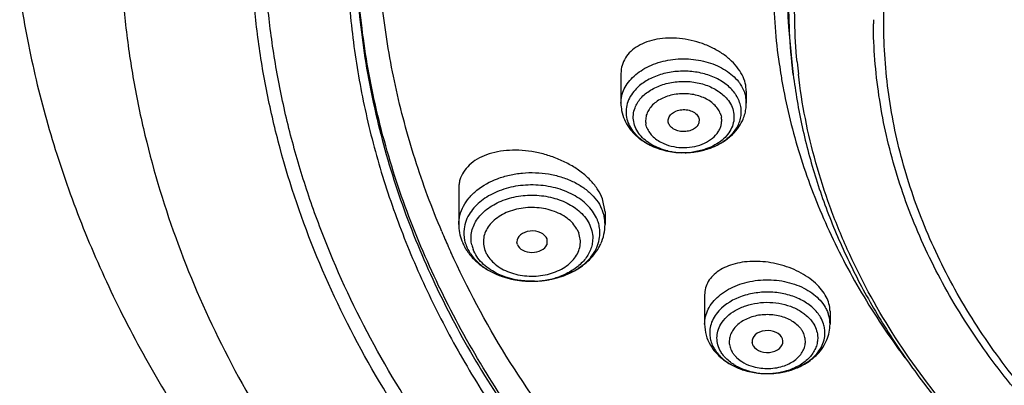
# Model space of a CAD drawing. Units: inches. Extents: x 7.1 to 14.8, y -2.6 to 21.2.
# Drawn here: x 8.8 to 9.9, y 15.7 to 16.1 of the extents above; entities that cross this region are included whole.
import ezdxf

# ---------------------------------------------------------------- set-up
doc = ezdxf.new("R2010")
doc.units = ezdxf.units.IN
doc.header["$LTSCALE"] = 1.21
doc.header["$MEASUREMENT"] = 0
doc.layers.get('0').update_dxf_attribs({"linetype": 'CONTINUOUS'})

msp = doc.modelspace()

# ---------------------------------------------------------------- linework, layer by layer
at = {"color": 9, "linetype": 'Continuous'}
for p, q in [((9.6685, 16.0683), (9.6722, 16.0283)), ((9.6209, 15.9822), (9.6209, 15.982)), ((9.4294, 15.8399), (9.4315, 15.8355)), ((9.3276, 15.8111), (9.3256, 15.8155)), ((9.799, 15.6961), (9.8002, 15.6946))]:
    msp.add_line(p, q, dxfattribs=at)
at = {"color": 7, "linetype": 'Continuous'}
for p, q in [((9.6739, 16.0145), (9.6722, 16.0283)), ((9.4792, 16.0158), (9.4792, 15.982)), ((9.6209, 15.9958), (9.6203, 16.0023)), ((9.6209, 15.9958), (9.6209, 15.982)), ((9.5676, 15.964), (9.5674, 15.96)), ((9.4923, 15.9509), (9.496, 15.9465)), ((9.5477, 15.9262), (9.5517, 15.9262)), ((9.2958, 15.8856), (9.2958, 15.8452)), ((9.4612, 15.8594), (9.4584, 15.874)), ((9.4612, 15.8594), (9.4612, 15.8452)), ((9.3956, 15.8287), (9.3955, 15.8222)), ((9.3622, 15.8224), (9.3616, 15.8252)), ((9.3753, 15.781), (9.3815, 15.781)), ((9.5738, 15.7655), (9.5738, 15.7325)), ((9.7155, 15.747), (9.7155, 15.7325)), ((9.6287, 15.7081), (9.6274, 15.7119)), ((9.6427, 15.6766), (9.6469, 15.6766))]:
    msp.add_line(p, q, dxfattribs=at)
for centre, radius, start, end in [((10.3505, 16.0771), 0.586, 180.0739, 180.5404), ((9.5248, 15.9821), 0.0456, 180.0238, 190.5484), ((9.5825, 15.9722), 0.0327, 358.2074, 10.5471), ((9.573, 15.9827), 0.048, 334.8246, 343.209), ((9.5379, 15.9909), 0.0617, 226.8112, 230.361), ((9.5326, 15.9813), 0.0505, 223.6, 227.8704), ((9.5499, 16.0162), 0.0901, 257.3219, 268.5929), ((9.5501, 16.0175), 0.0914, 271.0109, 274.2207), ((9.4148, 15.835), 0.0407, 13.2943, 20.7856), ((9.3509, 15.8463), 0.0552, 200.7733, 208.2218), ((9.405, 15.8468), 0.0565, 330.6704, 335.5205), ((9.3616, 15.854), 0.0685, 223.9219, 228.4456), ((9.3594, 15.8477), 0.0618, 226.207, 229.9347), ((9.3642, 15.8568), 0.0723, 228.4182, 231.7237), ((9.3786, 15.8887), 0.1078, 271.5326, 273.5393), ((9.685, 15.747), 0.0305, 0.0007, 5.0335), ((9.6767, 15.7226), 0.033, 3.593, 13.3946), ((9.6347, 15.744), 0.0652, 231.2302, 236.1318), ((9.6319, 15.7372), 0.0577, 232.3237, 234.8198), ((9.6369, 15.7473), 0.0691, 236.0991, 239.6285), ((9.6341, 15.7403), 0.0615, 234.8164, 238.6605), ((9.6446, 15.7677), 0.0911, 264.6833, 268.8344), ((9.6446, 15.7681), 0.0915, 265.5324, 268.8233)]:
    msp.add_arc(centre, radius, start, end, dxfattribs=at)
at = {"color": 9, "linetype": 'Continuous'}
for centre, radius, start, end in [((10.3062, 16.1206), 0.6549, 188.2532, 189.4747), ((10.3103, 16.0935), 0.6412, 185.8362, 187.0804), ((10.3122, 16.0883), 0.6367, 185.3764, 186.6324), ((10.3092, 16.1211), 0.658, 189.4746, 190.8444), ((9.5742, 15.9687), 0.0417, 31.8553, 36.3578), ((9.5185, 15.9721), 0.0336, 163.5582, 177.858), ((9.585, 15.982), 0.0359, 3.7749, 10.5541), ((9.5854, 15.982), 0.0355, 0.3376, 3.7575), ((9.5177, 15.9722), 0.0327, 177.9169, 190.547), ((9.5493, 16.0012), 0.075, 256.8713, 259.2698), ((9.5495, 16.0026), 0.0764, 259.2705, 261.0603), ((9.5498, 16.0042), 0.0781, 261.0606, 263.1072), ((9.5501, 16.0069), 0.0807, 263.133, 271.2004), ((9.5501, 16.0063), 0.0802, 271.1963, 273.7829), ((9.5502, 16.0053), 0.0791, 273.7848, 275.174), ((9.5502, 16.0046), 0.0784, 275.1747, 277.5111), ((9.4166, 15.8445), 0.0447, 15.1972, 20.7645), ((9.4129, 15.8343), 0.0427, 20.7664, 25.4892), ((9.4181, 15.8449), 0.0432, 12.3193, 15.1701), ((9.4195, 15.8452), 0.0417, 359.9838, 12.3162), ((10.1813, 16.2193), 0.9821, 202.9119, 203.9779), ((9.3405, 15.8354), 0.0389, 173.0349, 192.2658), ((9.3422, 15.8357), 0.0406, 192.2004, 200.795), ((10.1875, 16.222), 0.9888, 203.9776, 204.3818), ((9.3463, 15.8299), 0.0365, 192.456, 200.7671), ((9.3777, 15.872), 0.091, 257.8591, 259.2688), ((9.3786, 15.8771), 0.0962, 271.7404, 274.0037), ((9.3789, 15.8743), 0.0934, 273.9331, 283.9687), ((9.3806, 15.8674), 0.0862, 283.9736, 288.2347), ((9.3817, 15.8641), 0.0828, 288.2441, 290.1489), ((9.6777, 15.7321), 0.0378, 15.2688, 21.0749), ((9.679, 15.7324), 0.0365, 0.1347, 15.2813), ((9.617, 15.7241), 0.0378, 203.0317, 210.4179), ((9.6471, 15.7459), 0.0689, 287.943, 289.4595), ((9.6436, 15.7509), 0.0742, 254.9029, 258.2459), ((9.6441, 15.7534), 0.0767, 258.2557, 261.1462), ((9.6446, 15.7568), 0.0802, 261.1829, 268.6379), ((9.6447, 15.7572), 0.0806, 268.6291, 271.6584), ((9.6447, 15.7563), 0.0797, 271.66, 273.0656), ((9.6447, 15.7557), 0.0791, 273.0664, 274.3675)]:
    msp.add_arc(centre, radius, start, end, dxfattribs=at)
at = {"color": 7, "linetype": 'Continuous'}
for centre, major_axis, ratio, start_param, end_param in [((9.3789, 15.8256), (0.0173, 0.0001), 0.700967, 0.25446, 3.15806), ((9.3789, 15.8256), (0.0173, 0.0001), 0.700967, -2.887133, -0.290896), ((9.6448, 15.7129), (0.0175, 0.0001), 0.705147, -2.753007, 3.213073)]:
    msp.add_ellipse(centre, major_axis=major_axis, ratio=ratio, start_param=start_param, end_param=end_param, dxfattribs=at)
at = {"color": 9, "linetype": 'Continuous'}
for points, knots in [([(9.2768, 15.837), (9.2654, 15.8638), (9.2453, 15.918), (9.223, 16.0014), (9.2088, 16.0857), (9.203, 16.1704), (9.2054, 16.2553), (9.2161, 16.3398), (9.2351, 16.4236), (9.2622, 16.5063), (9.2973, 16.5873), (9.3402, 16.6665), (9.3908, 16.7433), (9.4487, 16.8175), (9.5137, 16.8887), (9.6104, 16.9801), (9.6911, 17.0415), (9.7478, 17.0793)], [0, 0, 0, 0, 0.06027, 0.119697, 0.178526, 0.237023, 0.295463, 0.354123, 0.413272, 0.473166, 0.534035, 0.596082, 0.659476, 0.72435, 0.790803, 0.858896, 1, 1, 1, 1]), ([(10.9218, 17.0051), (10.8795, 17.0047), (10.7951, 17.001), (10.6698, 16.9865), (10.5471, 16.9632), (10.4283, 16.9314), (10.3146, 16.8914), (10.2071, 16.8435), (10.1068, 16.7883), (10.0148, 16.7263), (9.9319, 16.6581), (9.8591, 16.5842), (9.797, 16.5056), (9.7544, 16.4361), (9.7265, 16.379), (9.7029, 16.3217), (9.681, 16.2484), (9.6673, 16.1585), (9.6667, 16.0981), (9.6685, 16.0683)], [0, 0, 0, 0, 0.073031, 0.145707, 0.217592, 0.288373, 0.357761, 0.425482, 0.49132, 0.555119, 0.616792, 0.676332, 0.733824, 0.789444, 0.816647, 0.843491, 0.896283, 0.948307, 1, 1, 1, 1]), ([(9.6724, 16.0283), (9.6708, 16.0436), (9.6688, 16.0743), (9.6691, 16.1204), (9.6728, 16.1665), (9.6798, 16.2123), (9.6901, 16.2579), (9.7084, 16.3183), (9.7396, 16.3927), (9.7895, 16.4782), (9.8515, 16.5594), (9.9248, 16.6357), (10.0088, 16.7062), (10.1025, 16.7702), (10.2049, 16.8271), (10.3149, 16.8763), (10.4315, 16.9172), (10.5533, 16.9495), (10.6792, 16.9728), (10.8078, 16.9869), (10.8943, 16.99), (10.9377, 16.99)], [0, 0, 0, 0, 0.025934, 0.051841, 0.077788, 0.103844, 0.130072, 0.156537, 0.210371, 0.265784, 0.323079, 0.382463, 0.444034, 0.507792, 0.573654, 0.641456, 0.710973, 0.781917, 0.853975, 0.92682, 1, 1, 1, 1]), ([(9.6783, 16.0287), (9.6755, 16.059), (9.6741, 16.1201), (9.6836, 16.1962), (9.6976, 16.2562), (9.7161, 16.316), (9.7411, 16.3746), (9.7719, 16.431), (9.8073, 16.4871), (9.8593, 16.5547), (9.9324, 16.6301), (10.0159, 16.6999), (10.109, 16.7632), (10.2107, 16.8194), (10.32, 16.868), (10.4356, 16.9085), (10.5565, 16.9404), (10.6814, 16.9634), (10.8089, 16.9773), (10.8947, 16.9804), (10.9377, 16.9804)], [0, 0, 0, 0, 0.051759, 0.103709, 0.129938, 0.156409, 0.210269, 0.237786, 0.265741, 0.323071, 0.382482, 0.444077, 0.507868, 0.573754, 0.641554, 0.711052, 0.781988, 0.854048, 0.926871, 1, 1, 1, 1]), ([(9.042, 16.6889), (9.0214, 16.6501), (8.9848, 16.571), (8.9444, 16.4479), (8.9235, 16.3433), (8.9147, 16.2594), (8.9121, 16.1964), (8.9134, 16.1334), (8.9186, 16.0705), (8.9277, 16.0078), (8.945, 15.9244), (8.9766, 15.821), (9.0296, 15.7004), (9.0856, 15.6038), (9.1373, 15.5289), (9.1945, 15.4545), (9.2746, 15.3651), (9.3829, 15.2651), (9.503, 15.1722), (9.6342, 15.0871), (9.7755, 15.0105), (9.8744, 14.966), (9.9252, 14.9453)], [0, 0, 0, 0, 0.059282, 0.117318, 0.174482, 0.202876, 0.231205, 0.259524, 0.287888, 0.31635, 0.344965, 0.402825, 0.461864, 0.522397, 0.553314, 0.584693, 0.648887, 0.715106, 0.783377, 0.853684, 0.92596, 1, 1, 1, 1]), ([(9.8984, 16.6554), (9.8756, 16.6333), (9.8328, 16.5877), (9.7769, 16.5143), (9.7306, 16.4374), (9.6944, 16.3579), (9.6687, 16.2763), (9.6537, 16.1932), (9.6496, 16.1096), (9.654, 16.054), (9.658, 16.0265)], [0, 0, 0, 0, 0.135951, 0.26764, 0.395437, 0.519882, 0.641677, 0.761661, 0.880773, 1, 1, 1, 1]), ([(9.1769, 16.2807), (9.1735, 16.2553), (9.1691, 16.2043), (9.1691, 16.1274), (9.1757, 16.0507), (9.189, 15.9744), (9.2088, 15.8989), (9.2353, 15.8244), (9.2681, 15.7512), (9.3072, 15.6795), (9.3523, 15.6097), (9.4035, 15.542), (9.4605, 15.4767), (9.5229, 15.414), (9.5907, 15.3541), (9.6635, 15.2973), (9.7411, 15.2437), (9.7953, 15.2106), (9.8231, 15.1947)], [0, 0, 0, 0, 0.057243, 0.114383, 0.171631, 0.229189, 0.287266, 0.346066, 0.405751, 0.466464, 0.52834, 0.591499, 0.656012, 0.721931, 0.789289, 0.8581, 0.928353, 1, 1, 1, 1]), ([(9.4463, 15.5176), (9.4233, 15.5437), (9.3799, 15.5971), (9.3227, 15.6817), (9.2747, 15.769), (9.2361, 15.8588), (9.2072, 15.9503), (9.1881, 16.0432), (9.179, 16.1369), (9.1795, 16.1994), (9.1815, 16.2305)], [0, 0, 0, 0, 0.133805, 0.264254, 0.391658, 0.516417, 0.639026, 0.760084, 0.880221, 1, 1, 1, 1]), ([(9.1808, 16.2249), (9.1789, 16.194), (9.1783, 16.1317), (9.1874, 16.0385), (9.2063, 15.9461), (9.2349, 15.855), (9.2731, 15.7656), (9.3207, 15.6786), (9.3773, 15.5944), (9.4203, 15.5411), (9.4431, 15.5151)], [0, 0, 0, 0, 0.119826, 0.240006, 0.3611, 0.483729, 0.608488, 0.735868, 0.866269, 1, 1, 1, 1]), ([(9.4792, 15.982), (9.4792, 15.9848), (9.4799, 15.9904), (9.4828, 15.9985), (9.4875, 16.0061), (9.494, 16.013), (9.5019, 16.0191), (9.5144, 16.026), (9.5324, 16.0315), (9.5553, 16.0329), (9.5743, 16.0297), (9.5882, 16.0245), (9.6002, 16.0181), (9.608, 16.0115), (9.612, 16.0064)], [0, 0, 0, 0, 0.050118, 0.101722, 0.155674, 0.212662, 0.273025, 0.336713, 0.471846, 0.612644, 0.751722, 0.818524, 0.882459, 1, 1, 1, 1]), ([(9.6078, 15.9935), (9.6051, 15.9972), (9.5981, 16.0041), (9.5849, 16.0117), (9.5722, 16.0158), (9.5613, 16.0177), (9.5501, 16.0185), (9.5388, 16.0178), (9.5278, 16.0156), (9.5176, 16.0124), (9.5061, 16.0069), (9.4983, 16.0005), (9.4952, 15.9969)], [0, 0, 0, 0, 0.110504, 0.231217, 0.36056, 0.427512, 0.495222, 0.630505, 0.697074, 0.762174, 0.886064, 1, 1, 1, 1]), ([(10.2419, 15.3433), (10.2028, 15.3616), (10.1277, 15.401), (10.0233, 15.47), (9.9306, 15.5468), (9.8507, 15.6307), (9.7845, 15.7205), (9.7413, 15.8), (9.7148, 15.8652), (9.6989, 15.9145), (9.687, 15.9644), (9.6817, 15.998), (9.6798, 16.0148)], [0, 0, 0, 0, 0.141454, 0.278115, 0.409608, 0.535984, 0.65749, 0.774668, 0.831942, 0.88849, 0.944456, 1, 1, 1, 1]), ([(9.4951, 15.9769), (9.4958, 15.9788), (9.4977, 15.9826), (9.5016, 15.9879), (9.5066, 15.9927), (9.5147, 15.9984), (9.5242, 16.0026), (9.5344, 16.0053), (9.5454, 16.0069), (9.5566, 16.0068), (9.5675, 16.0049), (9.5776, 16.002), (9.5889, 15.9966), (9.5964, 15.9902), (9.5994, 15.9866)], [0, 0, 0, 0, 0.051581, 0.10555, 0.162356, 0.222166, 0.349731, 0.416894, 0.485415, 0.623523, 0.691801, 0.758566, 0.884983, 1, 1, 1, 1]), ([(9.612, 16.0064), (9.6127, 16.0055), (9.6154, 16.0018), (9.6175, 15.9977), (9.6187, 15.9945)], [0, 0, 0, 0, 0.257933, 1, 1, 1, 1]), ([(9.4952, 15.9969), (9.4931, 15.9947), (9.4896, 15.9899), (9.4872, 15.9844), (9.4863, 15.9816)], [0, 0, 0, 0, 0.513475, 1, 1, 1, 1]), ([(9.5915, 15.9705), (9.5907, 15.9724), (9.5887, 15.9761), (9.5844, 15.981), (9.5789, 15.9852), (9.5725, 15.9885), (9.5652, 15.991), (9.5575, 15.9925), (9.5495, 15.9929), (9.5415, 15.9923), (9.5338, 15.9907), (9.5266, 15.9881), (9.5203, 15.9846), (9.515, 15.9803), (9.5108, 15.9753), (9.5081, 15.9699), (9.5069, 15.9641), (9.5071, 15.9602), (9.5074, 15.9584)], [0, 0, 0, 0, 0.054194, 0.111784, 0.173313, 0.238694, 0.307288, 0.37815, 0.450176, 0.522114, 0.592712, 0.660855, 0.725648, 0.786614, 0.843694, 0.897436, 0.949043, 1, 1, 1, 1]), ([(9.6187, 15.9945), (9.6189, 15.994), (9.6195, 15.9921), (9.62, 15.9901), (9.6203, 15.9886)], [0, 0, 0, 0, 0.252726, 1, 1, 1, 1]), ([(9.6629, 15.9973), (9.668, 15.9709), (9.6781, 15.9315), (9.6961, 15.8803), (9.7175, 15.8292), (9.7502, 15.7665), (9.7819, 15.7192), (9.799, 15.6961)], [0, 0, 0, 0, 0.242097, 0.364738, 0.488655, 0.740873, 1, 1, 1, 1]), ([(9.5994, 15.9866), (9.6012, 15.9844), (9.6042, 15.9797), (9.606, 15.9743), (9.6065, 15.9717)], [0, 0, 0, 0, 0.514245, 1, 1, 1, 1]), ([(9.6146, 15.9782), (9.6142, 15.9804), (9.6129, 15.9847), (9.6109, 15.9888), (9.6096, 15.9907)], [0, 0, 0, 0, 0.490674, 1, 1, 1, 1]), ([(9.4936, 15.9612), (9.4931, 15.9638), (9.4929, 15.9691), (9.4941, 15.9744), (9.4951, 15.9769)], [0, 0, 0, 0, 0.495918, 1, 1, 1, 1]), ([(9.5915, 15.9705), (9.5916, 15.9702), (9.5922, 15.9688), (9.5925, 15.9674), (9.5927, 15.9663)], [0, 0, 0, 0, 0.252843, 1, 1, 1, 1]), ([(9.6065, 15.9717), (9.607, 15.9691), (9.6072, 15.9637), (9.606, 15.9585), (9.6051, 15.956)], [0, 0, 0, 0, 0.495918, 1, 1, 1, 1]), ([(9.5007, 15.9463), (9.4989, 15.9485), (9.4959, 15.9532), (9.4941, 15.9585), (9.4936, 15.9612)], [0, 0, 0, 0, 0.514245, 1, 1, 1, 1]), ([(9.5736, 15.9369), (9.5768, 15.9384), (9.5827, 15.9419), (9.5885, 15.9481), (9.5914, 15.9536), (9.5927, 15.9578), (9.5932, 15.9621), (9.593, 15.9649), (9.5927, 15.9663)], [0, 0, 0, 0, 0.28201, 0.538247, 0.658047, 0.773697, 0.887113, 1, 1, 1, 1]), ([(9.5086, 15.9542), (9.5085, 15.9545), (9.508, 15.9559), (9.5076, 15.9573), (9.5074, 15.9584)], [0, 0, 0, 0, 0.252843, 1, 1, 1, 1]), ([(9.5086, 15.9542), (9.5094, 15.9523), (9.5114, 15.9486), (9.5157, 15.9437), (9.5212, 15.9395), (9.5255, 15.9373), (9.5277, 15.9364)], [0, 0, 0, 0, 0.226993, 0.468249, 0.726044, 1, 1, 1, 1]), ([(9.6051, 15.956), (9.6041, 15.9534), (9.6013, 15.9483), (9.5953, 15.9415), (9.5876, 15.9358), (9.5817, 15.9328), (9.5785, 15.9316)], [0, 0, 0, 0, 0.226117, 0.467082, 0.725311, 1, 1, 1, 1]), ([(9.5323, 15.9282), (9.529, 15.9289), (9.5228, 15.9308), (9.5116, 15.9361), (9.5044, 15.9418), (9.5007, 15.9463)], [0, 0, 0, 0, 0.269762, 0.528073, 1, 1, 1, 1]), ([(9.5277, 15.9364), (9.5312, 15.9348), (9.5389, 15.9326), (9.5508, 15.9315), (9.5626, 15.9328), (9.5701, 15.9353), (9.5736, 15.9369)], [0, 0, 0, 0, 0.245989, 0.501109, 0.755682, 1, 1, 1, 1]), ([(9.5785, 15.9316), (9.5771, 15.931), (9.5713, 15.9288), (9.5651, 15.9275), (9.5605, 15.9268)], [0, 0, 0, 0, 0.244372, 1, 1, 1, 1]), ([(9.2958, 15.8452), (9.2958, 15.8487), (9.2968, 15.8559), (9.3009, 15.8662), (9.3075, 15.8757), (9.3196, 15.8873), (9.3355, 15.8959), (9.3533, 15.9012), (9.3678, 15.9035), (9.3826, 15.9039), (9.3973, 15.9024), (9.4113, 15.8992), (9.4244, 15.8942), (9.436, 15.8876), (9.4458, 15.8797), (9.4535, 15.8706), (9.4571, 15.8638), (9.4584, 15.8603)], [0, 0, 0, 0, 0.050907, 0.103332, 0.158534, 0.217308, 0.34543, 0.414255, 0.485001, 0.556575, 0.627839, 0.69766, 0.765045, 0.829182, 0.889671, 0.94651, 1, 1, 1, 1]), ([(9.4514, 15.8526), (9.4502, 15.8553), (9.4471, 15.8604), (9.4411, 15.8673), (9.4337, 15.8735), (9.4251, 15.8789), (9.4155, 15.8832), (9.4015, 15.8877), (9.3828, 15.8904), (9.3603, 15.889), (9.3424, 15.8839), (9.3297, 15.8776), (9.3189, 15.8704), (9.3122, 15.8634), (9.3088, 15.8583)], [0, 0, 0, 0, 0.052527, 0.107803, 0.165999, 0.22713, 0.291013, 0.357217, 0.4939, 0.631717, 0.76474, 0.827994, 0.888425, 1, 1, 1, 1]), ([(9.31, 15.8338), (9.3103, 15.8363), (9.3115, 15.8413), (9.3148, 15.8484), (9.3197, 15.8551), (9.3281, 15.8633), (9.3417, 15.8715), (9.3609, 15.8773), (9.3815, 15.8789), (9.3987, 15.8765), (9.4116, 15.8724), (9.423, 15.8672), (9.4306, 15.8617), (9.4348, 15.8575)], [0, 0, 0, 0, 0.05018, 0.10201, 0.15633, 0.213624, 0.337135, 0.470963, 0.610157, 0.748435, 0.815403, 0.879965, 1, 1, 1, 1]), ([(9.4294, 15.8399), (9.4281, 15.8422), (9.4248, 15.8467), (9.4183, 15.8525), (9.4105, 15.8573), (9.4016, 15.8609), (9.3918, 15.8633), (9.3816, 15.8644), (9.3713, 15.8642), (9.3613, 15.8625), (9.3518, 15.8596), (9.3433, 15.8555), (9.336, 15.8503), (9.3301, 15.8442), (9.326, 15.8374), (9.3237, 15.8301), (9.3235, 15.8226), (9.3247, 15.8178), (9.3256, 15.8155)], [0, 0, 0, 0, 0.056236, 0.116237, 0.180217, 0.247781, 0.318056, 0.389933, 0.462204, 0.533593, 0.602884, 0.66909, 0.731521, 0.790006, 0.844873, 0.897103, 0.948284, 1, 1, 1, 1]), ([(9.3088, 15.8583), (9.307, 15.8555), (9.3039, 15.8497), (9.3023, 15.8433), (9.3019, 15.8401)], [0, 0, 0, 0, 0.50993, 1, 1, 1, 1]), ([(9.4348, 15.8575), (9.4371, 15.8552), (9.441, 15.8504), (9.4439, 15.8449), (9.4449, 15.8422)], [0, 0, 0, 0, 0.514755, 1, 1, 1, 1]), ([(9.4449, 15.8422), (9.4459, 15.8395), (9.4474, 15.8339), (9.4474, 15.8281), (9.447, 15.8253)], [0, 0, 0, 0, 0.502922, 1, 1, 1, 1]), ([(9.3106, 15.8221), (9.3102, 15.824), (9.3096, 15.8279), (9.3098, 15.8319), (9.31, 15.8338)], [0, 0, 0, 0, 0.500798, 1, 1, 1, 1]), ([(9.396, 15.7887), (9.3992, 15.7895), (9.4053, 15.7914), (9.4139, 15.7955), (9.4211, 15.8007), (9.427, 15.8068), (9.4311, 15.8136), (9.4333, 15.8209), (9.4335, 15.8284), (9.4323, 15.8332), (9.4315, 15.8355)], [0, 0, 0, 0, 0.148546, 0.290463, 0.424286, 0.549663, 0.667302, 0.779307, 0.889078, 1, 1, 1, 1]), ([(9.447, 15.8253), (9.4468, 15.8233), (9.4459, 15.8192), (9.4435, 15.8133), (9.4401, 15.8076), (9.4341, 15.8004), (9.4243, 15.7926), (9.4151, 15.7882), (9.4102, 15.7864)], [0, 0, 0, 0, 0.109812, 0.222288, 0.338779, 0.460284, 0.719389, 1, 1, 1, 1]), ([(9.3222, 15.8017), (9.32, 15.8039), (9.316, 15.8087), (9.3132, 15.8142), (9.3121, 15.817)], [0, 0, 0, 0, 0.514755, 1, 1, 1, 1]), ([(9.4289, 15.5843), (9.4003, 15.6201), (9.348, 15.6938), (9.3052, 15.7734), (9.2869, 15.8138)], [0, 0, 0, 0, 0.508074, 1, 1, 1, 1]), ([(9.3276, 15.8111), (9.329, 15.8088), (9.3323, 15.8043), (9.3387, 15.7985), (9.3466, 15.7937), (9.3524, 15.7913), (9.3555, 15.7903)], [0, 0, 0, 0, 0.226912, 0.469059, 0.72729, 1, 1, 1, 1]), ([(9.3585, 15.7831), (9.3549, 15.7838), (9.348, 15.7858), (9.3353, 15.7912), (9.3268, 15.797), (9.3222, 15.8017)], [0, 0, 0, 0, 0.26688, 0.52412, 1, 1, 1, 1]), ([(9.3555, 15.7903), (9.3587, 15.7893), (9.3653, 15.7876), (9.3755, 15.7865), (9.3859, 15.7868), (9.3926, 15.7879), (9.396, 15.7887)], [0, 0, 0, 0, 0.245945, 0.497459, 0.750301, 1, 1, 1, 1]), ([(9.3815, 15.781), (9.3797, 15.7809), (9.3728, 15.7809), (9.3658, 15.7816), (9.3607, 15.7826)], [0, 0, 0, 0, 0.251373, 1, 1, 1, 1]), ([(9.5738, 15.7325), (9.5738, 15.7354), (9.5745, 15.7412), (9.5777, 15.7497), (9.5828, 15.7575), (9.5898, 15.7646), (9.5984, 15.7708), (9.6083, 15.7758), (9.6192, 15.7795), (9.6348, 15.7827), (9.651, 15.783), (9.6668, 15.7803), (9.678, 15.777), (9.6882, 15.7723), (9.6998, 15.7648), (9.7068, 15.7572), (9.7101, 15.7517)], [0, 0, 0, 0, 0.050554, 0.102465, 0.156928, 0.214722, 0.276066, 0.340812, 0.408433, 0.478167, 0.619877, 0.690055, 0.758349, 0.823959, 0.886354, 1, 1, 1, 1]), ([(9.7048, 15.7403), (9.7025, 15.7441), (9.6964, 15.7514), (9.6842, 15.7599), (9.6694, 15.7658), (9.6531, 15.7688), (9.6389, 15.7688), (9.6278, 15.7672), (9.6125, 15.7636), (9.6004, 15.7575), (9.593, 15.7507)], [0, 0, 0, 0, 0.107521, 0.22544, 0.352687, 0.486466, 0.622539, 0.690065, 0.75646, 1, 1, 1, 1]), ([(9.593, 15.7507), (9.5907, 15.7486), (9.5867, 15.7442), (9.5837, 15.7391), (9.5825, 15.7365)], [0, 0, 0, 0, 0.5146, 1, 1, 1, 1]), ([(9.592, 15.7323), (9.5939, 15.7354), (9.5988, 15.7415), (9.6085, 15.7485), (9.6204, 15.7537), (9.6336, 15.7568), (9.6474, 15.7575), (9.6611, 15.7558), (9.6738, 15.7519), (9.6815, 15.7478), (9.6849, 15.7453)], [0, 0, 0, 0, 0.10657, 0.222663, 0.347796, 0.479603, 0.614591, 0.748786, 0.878246, 1, 1, 1, 1]), ([(9.7101, 15.7517), (9.7104, 15.7512), (9.7115, 15.7492), (9.7124, 15.7472), (9.713, 15.7457)], [0, 0, 0, 0, 0.253467, 1, 1, 1, 1]), ([(9.5825, 15.7365), (9.5814, 15.734), (9.5798, 15.7288), (9.5794, 15.7233), (9.5796, 15.7206)], [0, 0, 0, 0, 0.505302, 1, 1, 1, 1]), ([(9.6817, 15.7283), (9.6787, 15.7317), (9.673, 15.7362), (9.6642, 15.7401), (9.6568, 15.7422), (9.6489, 15.7432), (9.6408, 15.7433), (9.6329, 15.7423), (9.6254, 15.7402), (9.6186, 15.7372), (9.6126, 15.7334), (9.6078, 15.7288), (9.6042, 15.7237), (9.602, 15.7181), (9.6013, 15.7122), (9.6023, 15.7065), (9.6039, 15.7029), (9.6049, 15.7012)], [0, 0, 0, 0, 0.122195, 0.189124, 0.258997, 0.330728, 0.403104, 0.474888, 0.544879, 0.612012, 0.675545, 0.735118, 0.790966, 0.843867, 0.895204, 0.946771, 1, 1, 1, 1]), ([(9.6849, 15.7453), (9.6862, 15.7444), (9.6909, 15.7407), (9.695, 15.7361), (9.6972, 15.7323)], [0, 0, 0, 0, 0.264174, 1, 1, 1, 1]), ([(9.5877, 15.7169), (9.5877, 15.7195), (9.5884, 15.7249), (9.5906, 15.7299), (9.592, 15.7323)], [0, 0, 0, 0, 0.491305, 1, 1, 1, 1]), ([(9.6817, 15.7283), (9.6819, 15.728), (9.6829, 15.7268), (9.6838, 15.7255), (9.6844, 15.7244)], [0, 0, 0, 0, 0.254712, 1, 1, 1, 1]), ([(9.6972, 15.7323), (9.6986, 15.73), (9.7007, 15.7253), (9.7015, 15.7201), (9.7016, 15.7176)], [0, 0, 0, 0, 0.507919, 1, 1, 1, 1]), ([(9.5796, 15.7206), (9.5797, 15.7187), (9.5803, 15.7149), (9.5815, 15.7112), (9.5823, 15.7094)], [0, 0, 0, 0, 0.495316, 1, 1, 1, 1]), ([(9.592, 15.7015), (9.5906, 15.7038), (9.5885, 15.7088), (9.5877, 15.7142), (9.5877, 15.7169)], [0, 0, 0, 0, 0.507889, 1, 1, 1, 1]), ([(9.664, 15.6856), (9.6663, 15.6865), (9.6708, 15.6884), (9.6767, 15.6922), (9.6815, 15.6968), (9.6851, 15.702), (9.6873, 15.7076), (9.6879, 15.7134), (9.6869, 15.7191), (9.6854, 15.7227), (9.6844, 15.7244)], [0, 0, 0, 0, 0.147463, 0.287012, 0.417869, 0.540564, 0.65681, 0.769644, 0.882996, 1, 1, 1, 1]), ([(9.7016, 15.7176), (9.7016, 15.7157), (9.7013, 15.7119), (9.6998, 15.7063), (9.6971, 15.7009), (9.6934, 15.6958), (9.6887, 15.6912), (9.6832, 15.6871), (9.6769, 15.6836), (9.6724, 15.6817), (9.6701, 15.6809)], [0, 0, 0, 0, 0.109783, 0.221326, 0.336582, 0.457054, 0.583547, 0.716403, 0.855443, 1, 1, 1, 1]), ([(9.5956, 15.6964), (9.5953, 15.6968), (9.594, 15.6984), (9.5928, 15.7001), (9.592, 15.7015)], [0, 0, 0, 0, 0.254581, 1, 1, 1, 1]), ([(9.6096, 15.6851), (9.6083, 15.6859), (9.6031, 15.689), (9.5985, 15.693), (9.5956, 15.6964)], [0, 0, 0, 0, 0.262933, 1, 1, 1, 1]), ([(9.6076, 15.6973), (9.6073, 15.6976), (9.6063, 15.6988), (9.6055, 15.7001), (9.6049, 15.7012)], [0, 0, 0, 0, 0.254712, 1, 1, 1, 1]), ([(9.6076, 15.6973), (9.6083, 15.6965), (9.6114, 15.6932), (9.6152, 15.6905), (9.6182, 15.6888)], [0, 0, 0, 0, 0.238488, 1, 1, 1, 1]), ([(9.6243, 15.6793), (9.623, 15.6796), (9.618, 15.6811), (9.6131, 15.6832), (9.6096, 15.6851)], [0, 0, 0, 0, 0.256585, 1, 1, 1, 1]), ([(9.6182, 15.6888), (9.6215, 15.6869), (9.6279, 15.6844), (9.6375, 15.6826), (9.6465, 15.6822), (9.6554, 15.6831), (9.6612, 15.6846), (9.664, 15.6856)], [0, 0, 0, 0, 0.240167, 0.429351, 0.621828, 0.813403, 1, 1, 1, 1]), ([(9.6684, 15.6803), (9.667, 15.6798), (9.6612, 15.6782), (9.6552, 15.6772), (9.6507, 15.6768)], [0, 0, 0, 0, 0.245851, 1, 1, 1, 1])]:
    msp.add_open_spline(points, degree=3, knots=knots, dxfattribs=at)
at = {"color": 7, "linetype": 'Continuous'}
for points, knots in [([(9.7763, 16.0723), (9.7763, 16.0925), (9.7784, 16.1329), (9.7879, 16.1932), (9.8036, 16.2529), (9.8255, 16.3115), (9.8535, 16.3688), (9.8873, 16.4244), (9.9268, 16.4781), (9.9718, 16.5296), (10.022, 16.5786), (10.0964, 16.6411), (10.1794, 16.6965), (10.2691, 16.7447), (10.3655, 16.789), (10.4414, 16.8159), (10.4932, 16.831)], [0, 0, 0, 0, 0.054118, 0.108527, 0.163507, 0.219317, 0.276188, 0.334315, 0.393856, 0.454927, 0.517604, 0.581925, 0.715385, 0.784503, 0.855069, 1, 1, 1, 1]), ([(10.8394, 14.8544), (10.7214, 14.8588), (10.5454, 14.8771), (10.3167, 14.9252), (10.1516, 14.9724), (9.9934, 15.0305), (9.8438, 15.0989), (9.7039, 15.177), (9.575, 15.2642), (9.4584, 15.3596), (9.3551, 15.4626), (9.2659, 15.572), (9.1918, 15.6871), (9.1334, 15.8067), (9.0983, 15.9098), (9.0786, 15.9932), (9.0682, 16.0559), (9.062, 16.1188), (9.0606, 16.1609), (9.0607, 16.182)], [0, 0, 0, 0, 0.145272, 0.216877, 0.287367, 0.356474, 0.423968, 0.489658, 0.553407, 0.615139, 0.674845, 0.732593, 0.78853, 0.84289, 0.895983, 0.922185, 0.948217, 0.974137, 1, 1, 1, 1]), ([(10.8399, 14.8679), (10.7229, 14.8722), (10.5485, 14.8904), (10.3219, 14.938), (10.1582, 14.9848), (10.0015, 15.0423), (9.8531, 15.11), (9.7144, 15.1874), (9.5867, 15.2737), (9.471, 15.3682), (9.3685, 15.4702), (9.28, 15.5786), (9.2064, 15.6925), (9.1577, 15.7919), (9.1271, 15.873), (9.1083, 15.9341), (9.0937, 15.9958), (9.0832, 16.0579), (9.0769, 16.1203), (9.0755, 16.162), (9.0755, 16.1828)], [0, 0, 0, 0, 0.145244, 0.216837, 0.287316, 0.356416, 0.423904, 0.489593, 0.553344, 0.615081, 0.674794, 0.73255, 0.788497, 0.842864, 0.869563, 0.895989, 0.922191, 0.948224, 0.974141, 1, 1, 1, 1]), ([(8.7996, 16.105), (8.8041, 16.0746), (8.8157, 16.0137), (8.8405, 15.9236), (8.8728, 15.8346), (8.9124, 15.7471), (8.9592, 15.6614), (9.013, 15.5778), (9.0736, 15.4967), (9.164, 15.3914), (9.293, 15.2676), (9.4688, 15.135), (9.6306, 15.0387), (9.7686, 14.9702), (9.8403, 14.9389), (9.8767, 14.924)], [0, 0, 0, 0, 0.055297, 0.111136, 0.167682, 0.225083, 0.283446, 0.342858, 0.403385, 0.465068, 0.591915, 0.723491, 0.859644, 0.929347, 1, 1, 1, 1]), ([(10.9377, 15.2475), (10.8615, 15.2475), (10.7475, 15.2553), (10.5988, 15.2815), (10.4908, 15.3086), (10.3871, 15.343), (10.2886, 15.3845), (10.1962, 15.4325), (10.1109, 15.4867), (10.0334, 15.5465), (9.9754, 15.6011), (9.9339, 15.647), (9.9053, 15.6822), (9.8793, 15.7184), (9.8481, 15.7673), (9.8155, 15.8306), (9.7914, 15.8967), (9.7778, 15.9502), (9.7704, 15.9905), (9.7658, 16.031), (9.7646, 16.0581), (9.7645, 16.0716)], [0, 0, 0, 0, 0.144742, 0.216301, 0.28686, 0.356119, 0.423821, 0.489745, 0.553729, 0.615668, 0.675532, 0.704707, 0.733389, 0.761597, 0.789356, 0.843631, 0.89655, 0.922635, 0.948533, 0.974301, 1, 1, 1, 1]), ([(10.9378, 15.2511), (10.862, 15.2511), (10.7487, 15.2589), (10.6008, 15.285), (10.4936, 15.3121), (10.3905, 15.3464), (10.2927, 15.3878), (10.2011, 15.4357), (10.1165, 15.4897), (10.0397, 15.5494), (9.9716, 15.6141), (9.9127, 15.6834), (9.8636, 15.7564), (9.8249, 15.8325), (9.797, 15.9111), (9.7801, 15.9913), (9.7763, 16.0454), (9.7763, 16.0723)], [0, 0, 0, 0, 0.144863, 0.216476, 0.287077, 0.356369, 0.42409, 0.49002, 0.553995, 0.615913, 0.675745, 0.733542, 0.789445, 0.843686, 0.896584, 0.948536, 1, 1, 1, 1]), ([(9.6203, 16.0023), (9.6197, 16.0055), (9.6175, 16.0121), (9.612, 16.0214), (9.6043, 16.03), (9.5947, 16.0378), (9.5837, 16.0443), (9.5715, 16.0496), (9.5586, 16.0533), (9.5414, 16.0561), (9.5243, 16.0556), (9.5087, 16.0516), (9.4986, 16.047), (9.4902, 16.0409), (9.484, 16.0335), (9.48, 16.0249), (9.4792, 16.0188), (9.4792, 16.0157)], [0, 0, 0, 0, 0.053917, 0.112217, 0.17499, 0.241899, 0.31213, 0.384479, 0.457656, 0.530351, 0.668947, 0.733131, 0.79299, 0.848534, 0.900451, 0.950262, 1, 1, 1, 1]), ([(9.6739, 16.0145), (9.6764, 15.9946), (9.6833, 15.9548), (9.699, 15.8959), (9.7203, 15.838), (9.7469, 15.7812), (9.7787, 15.7259), (9.8285, 15.6535), (9.8725, 15.6033), (9.9042, 15.5716)], [0, 0, 0, 0, 0.118329, 0.23789, 0.359037, 0.482122, 0.607503, 0.735493, 1, 1, 1, 1]), ([(9.619, 15.9688), (9.6196, 15.9709), (9.6206, 15.9753), (9.6209, 15.9798), (9.6209, 15.982)], [0, 0, 0, 0, 0.499542, 1, 1, 1, 1]), ([(9.48, 15.9737), (9.4806, 15.9702), (9.4827, 15.9634), (9.4863, 15.9572), (9.4883, 15.9543)], [0, 0, 0, 0, 0.498044, 1, 1, 1, 1]), ([(9.5327, 15.9607), (9.5325, 15.9615), (9.5325, 15.9632), (9.5331, 15.9657), (9.5343, 15.968), (9.5362, 15.9701), (9.5386, 15.9718), (9.5424, 15.9737), (9.5468, 15.9748), (9.5513, 15.9749), (9.5558, 15.9744), (9.5599, 15.973), (9.5634, 15.9707), (9.5655, 15.9687), (9.5669, 15.9664), (9.5675, 15.9648), (9.5676, 15.964)], [0, 0, 0, 0, 0.0512, 0.103447, 0.158101, 0.216315, 0.278596, 0.344868, 0.485878, 0.558597, 0.630876, 0.768341, 0.83207, 0.891723, 0.947504, 1, 1, 1, 1]), ([(9.605, 15.9475), (9.608, 15.9508), (9.6118, 15.9565), (9.6145, 15.9649), (9.6151, 15.9691), (9.6151, 15.9712)], [0, 0, 0, 0, 0.515589, 0.760237, 1, 1, 1, 1]), ([(9.4855, 15.9662), (9.486, 15.9635), (9.4877, 15.9581), (9.4906, 15.9532), (9.4923, 15.9509)], [0, 0, 0, 0, 0.487933, 1, 1, 1, 1]), ([(9.5674, 15.96), (9.5672, 15.9592), (9.5666, 15.9578), (9.5652, 15.9558), (9.5634, 15.954), (9.5603, 15.952), (9.5556, 15.9503), (9.5496, 15.9497), (9.5436, 15.9505), (9.5384, 15.9528), (9.5344, 15.9562), (9.533, 15.9592), (9.5327, 15.9607)], [0, 0, 0, 0, 0.052565, 0.107852, 0.166561, 0.228871, 0.362846, 0.504336, 0.645098, 0.776912, 0.895068, 1, 1, 1, 1]), ([(9.6032, 15.9448), (9.606, 15.9473), (9.611, 15.9527), (9.6149, 15.959), (9.6164, 15.9623)], [0, 0, 0, 0, 0.505163, 1, 1, 1, 1]), ([(9.4883, 15.9543), (9.4889, 15.9535), (9.4911, 15.9506), (9.4937, 15.9478), (9.4957, 15.9459)], [0, 0, 0, 0, 0.248137, 1, 1, 1, 1]), ([(9.4986, 15.9434), (9.4991, 15.9429), (9.5015, 15.941), (9.504, 15.9393), (9.506, 15.9381)], [0, 0, 0, 0, 0.248066, 1, 1, 1, 1]), ([(9.4987, 15.9439), (9.4993, 15.9434), (9.5016, 15.9413), (9.5041, 15.9395), (9.5061, 15.9383)], [0, 0, 0, 0, 0.244802, 1, 1, 1, 1]), ([(9.506, 15.9381), (9.5078, 15.937), (9.5154, 15.9327), (9.5237, 15.9298), (9.5301, 15.9284)], [0, 0, 0, 0, 0.245389, 1, 1, 1, 1]), ([(9.5061, 15.9383), (9.5075, 15.9373), (9.5135, 15.9338), (9.5201, 15.9312), (9.5251, 15.9297)], [0, 0, 0, 0, 0.241381, 1, 1, 1, 1]), ([(9.5517, 15.9262), (9.557, 15.9263), (9.5648, 15.9271), (9.5749, 15.9295), (9.5843, 15.9327), (9.5948, 15.9382), (9.602, 15.9442), (9.605, 15.9475)], [0, 0, 0, 0, 0.268537, 0.400154, 0.528755, 0.773721, 1, 1, 1, 1]), ([(9.5568, 15.9264), (9.5612, 15.9267), (9.5698, 15.928), (9.5821, 15.9317), (9.5934, 15.9372), (9.6002, 15.9421), (9.6032, 15.9448)], [0, 0, 0, 0, 0.258418, 0.512322, 0.759648, 1, 1, 1, 1]), ([(9.4584, 15.874), (9.457, 15.8776), (9.4533, 15.8847), (9.4455, 15.8945), (9.4356, 15.9036), (9.4239, 15.9115), (9.4109, 15.9182), (9.3968, 15.9234), (9.3823, 15.9271), (9.3677, 15.929), (9.3534, 15.9291), (9.3399, 15.9275), (9.3275, 15.9242), (9.3166, 15.9192), (9.3077, 15.9126), (9.3009, 15.9047), (9.2974, 15.897), (9.2961, 15.8906), (9.2958, 15.8873), (9.2958, 15.8856)], [0, 0, 0, 0, 0.056035, 0.117027, 0.182532, 0.251822, 0.323852, 0.397306, 0.470846, 0.543213, 0.613232, 0.679863, 0.742348, 0.800305, 0.853879, 0.903848, 0.951793, 0.975732, 1, 1, 1, 1]), ([(9.5251, 15.9297), (9.5269, 15.9291), (9.5343, 15.9273), (9.542, 15.9263), (9.5477, 15.9262)], [0, 0, 0, 0, 0.246248, 1, 1, 1, 1]), ([(9.2958, 15.8452), (9.2958, 15.842), (9.2964, 15.8357), (9.2981, 15.8296), (9.2993, 15.8267)], [0, 0, 0, 0, 0.498957, 1, 1, 1, 1]), ([(9.4551, 15.8306), (9.4554, 15.8329), (9.4556, 15.8375), (9.4549, 15.8421), (9.4544, 15.8443)], [0, 0, 0, 0, 0.499031, 1, 1, 1, 1]), ([(9.4564, 15.8234), (9.458, 15.8268), (9.4604, 15.8339), (9.4612, 15.8414), (9.4612, 15.8452)], [0, 0, 0, 0, 0.500694, 1, 1, 1, 1]), ([(9.4482, 15.8124), (9.4501, 15.8151), (9.4531, 15.821), (9.4547, 15.8274), (9.4551, 15.8306)], [0, 0, 0, 0, 0.50993, 1, 1, 1, 1]), ([(9.3022, 15.8201), (9.3029, 15.8189), (9.3058, 15.814), (9.3093, 15.8095), (9.3123, 15.8064)], [0, 0, 0, 0, 0.247536, 1, 1, 1, 1]), ([(9.3042, 15.8213), (9.3045, 15.8207), (9.3054, 15.8183), (9.3066, 15.816), (9.3076, 15.8144)], [0, 0, 0, 0, 0.246205, 1, 1, 1, 1]), ([(9.3076, 15.8144), (9.3082, 15.8134), (9.3108, 15.8093), (9.314, 15.8056), (9.3166, 15.8031)], [0, 0, 0, 0, 0.242617, 1, 1, 1, 1]), ([(9.3815, 15.781), (9.389, 15.7812), (9.4003, 15.7827), (9.4145, 15.787), (9.4276, 15.7927), (9.4394, 15.8007), (9.4488, 15.8107), (9.4526, 15.8162), (9.4542, 15.8191)], [0, 0, 0, 0, 0.264093, 0.393727, 0.52072, 0.765276, 0.883795, 1, 1, 1, 1]), ([(9.3852, 15.7812), (9.3918, 15.7816), (9.4047, 15.7836), (9.4225, 15.79), (9.4375, 15.7995), (9.4453, 15.8079), (9.4482, 15.8124)], [0, 0, 0, 0, 0.273397, 0.534875, 0.77792, 1, 1, 1, 1]), ([(9.7101, 15.7654), (9.7085, 15.7682), (9.7045, 15.7736), (9.697, 15.7809), (9.6879, 15.7875), (9.6777, 15.7931), (9.6665, 15.7976), (9.6547, 15.8009), (9.6427, 15.803), (9.6307, 15.8036), (9.6192, 15.803), (9.6083, 15.801), (9.5985, 15.7977), (9.59, 15.7932), (9.583, 15.7876), (9.5777, 15.7809), (9.5745, 15.7735), (9.5738, 15.7681), (9.5738, 15.7655)], [0, 0, 0, 0, 0.057887, 0.120554, 0.187343, 0.257441, 0.329826, 0.403259, 0.476461, 0.548261, 0.617573, 0.683474, 0.745263, 0.802638, 0.855746, 0.905336, 0.952775, 1, 1, 1, 1]), ([(9.3194, 15.8), (9.3205, 15.7991), (9.3253, 15.7956), (9.3304, 15.7926), (9.3345, 15.7907)], [0, 0, 0, 0, 0.246352, 1, 1, 1, 1]), ([(9.3196, 15.8004), (9.3207, 15.7995), (9.3253, 15.7958), (9.3304, 15.7928), (9.3344, 15.7908)], [0, 0, 0, 0, 0.242345, 1, 1, 1, 1]), ([(9.3344, 15.7908), (9.3374, 15.7893), (9.3504, 15.7838), (9.3646, 15.7813), (9.3753, 15.781)], [0, 0, 0, 0, 0.241126, 1, 1, 1, 1]), ([(9.3345, 15.7907), (9.3407, 15.7876), (9.3541, 15.783), (9.3682, 15.7812), (9.3753, 15.781)], [0, 0, 0, 0, 0.493094, 1, 1, 1, 1]), ([(9.7154, 15.7496), (9.7151, 15.7523), (9.7139, 15.7578), (9.7116, 15.7629), (9.7101, 15.7654)], [0, 0, 0, 0, 0.483303, 1, 1, 1, 1]), ([(9.7088, 15.7302), (9.7086, 15.7311), (9.7077, 15.7346), (9.7061, 15.7379), (9.7048, 15.7403)], [0, 0, 0, 0, 0.246003, 1, 1, 1, 1]), ([(9.5738, 15.7325), (9.5738, 15.7283), (9.5749, 15.72), (9.5782, 15.7123), (9.5804, 15.7087)], [0, 0, 0, 0, 0.498132, 1, 1, 1, 1]), ([(9.7118, 15.7146), (9.713, 15.7174), (9.7149, 15.7233), (9.7155, 15.7294), (9.7155, 15.7325)], [0, 0, 0, 0, 0.500118, 1, 1, 1, 1]), ([(9.701, 15.6983), (9.7033, 15.7007), (9.7074, 15.7058), (9.7106, 15.7116), (9.7118, 15.7146)], [0, 0, 0, 0, 0.504093, 1, 1, 1, 1]), ([(9.7067, 15.7088), (9.7078, 15.7113), (9.7095, 15.7165), (9.7098, 15.722), (9.7097, 15.7247)], [0, 0, 0, 0, 0.505302, 1, 1, 1, 1]), ([(9.5804, 15.7087), (9.5821, 15.7057), (9.5862, 15.7002), (9.5912, 15.6954), (9.5939, 15.6932)], [0, 0, 0, 0, 0.494684, 1, 1, 1, 1]), ([(9.5845, 15.705), (9.5852, 15.7038), (9.5886, 15.6987), (9.593, 15.6944), (9.5966, 15.6915)], [0, 0, 0, 0, 0.238667, 1, 1, 1, 1]), ([(9.6469, 15.6766), (9.6535, 15.6768), (9.6664, 15.6785), (9.6813, 15.6841), (9.6915, 15.6905), (9.6979, 15.6959), (9.7031, 15.702), (9.7057, 15.7065), (9.7067, 15.7088)], [0, 0, 0, 0, 0.277446, 0.541015, 0.664921, 0.782585, 0.894049, 1, 1, 1, 1]), ([(9.6469, 15.6766), (9.6521, 15.6768), (9.6623, 15.6779), (9.6769, 15.6821), (9.6901, 15.6888), (9.6977, 15.6949), (9.701, 15.6983)], [0, 0, 0, 0, 0.259544, 0.514194, 0.761218, 1, 1, 1, 1]), ([(9.602, 15.6876), (9.6029, 15.6871), (9.6068, 15.6849), (9.6108, 15.6832), (9.614, 15.682)], [0, 0, 0, 0, 0.24734, 1, 1, 1, 1]), ([(9.6021, 15.6878), (9.6031, 15.6872), (9.6071, 15.6849), (9.6113, 15.683), (9.6146, 15.6818)], [0, 0, 0, 0, 0.244112, 1, 1, 1, 1]), ([(9.614, 15.682), (9.6158, 15.6813), (9.6235, 15.6788), (9.6314, 15.6774), (9.6375, 15.6769)], [0, 0, 0, 0, 0.247045, 1, 1, 1, 1]), ([(9.6146, 15.6818), (9.6163, 15.6812), (9.6233, 15.6789), (9.6306, 15.6775), (9.6361, 15.677)], [0, 0, 0, 0, 0.244904, 1, 1, 1, 1])]:
    msp.add_open_spline(points, degree=3, knots=knots, dxfattribs=at)

doc.saveas('drawing.dxf')
